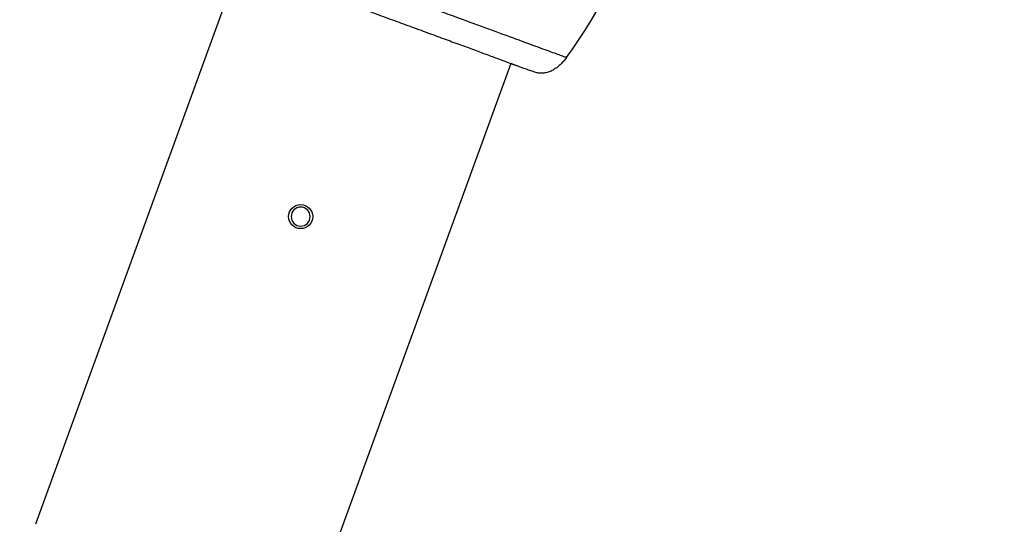
# Model space of a CAD drawing. Units: millimetres. Extents: x -277 to 9307, y 11 to 3444.
# Drawn here: x 5656 to 6046, y 2580 to 2780 of the extents above; entities that cross this region are included whole.
import ezdxf

# ---------------------------------------------------------------- set-up
doc = ezdxf.new("R2010")
doc.units = ezdxf.units.MM
doc.styles.get("Standard").update_dxf_attribs({"font": 'arial.ttf'})
doc.dimstyles.get("Standard").update_dxf_attribs({"dimtxt": 0.18, "dimasz": 0.18, "dimexe": 0.18, "dimexo": 0.0625, "dimgap": 0.09, "dimtad": 0, "dimtih": 1, "dimtoh": 1, "dimdec": 4, "dimzin": 0, "dimdsep": 46, "dimtxsty": 'Standard', "dimcen": 0.09, "dimadec": 0, "dimazin": 0, "dimtfac": 1, "dimtdec": 4, "dimtofl": 0, "dimtmove": 0, "dimatfit": 3, "dimfxl": 1, "dimtolj": 1, "dimtzin": 0, "dimarcsym": 0})

# ---------------------------------------------------------------- blocks, each defined once
blk = doc.blocks.new('*D17')
at = {"color": 0, "lineweight": -2, "ltscale": 4, "transparency": 16777216}
for p, q in [((3844.05, 3127.32), (3844.05, 3207.5)), ((3964.05, 3207.32), (5925.82, 3207.32)), ((6045.82, 3127.32), (6045.82, 3207.5))]:
    blk.add_line(p, q, dxfattribs=at)
at = {"color": 0, "ltscale": 4, "transparency": 16777216}
for points in [[(3964.05, 3227.32), (3964.05, 3187.32), (3844.05, 3207.32)], [(5925.82, 3227.32), (5925.82, 3187.32), (6045.82, 3207.32)]]:
    blk.add_solid(points, dxfattribs=at)
at = {"layer": 'Defpoints', "color": 0, "ltscale": 4, "transparency": 16777216}
for p in [(6045.82, 3207.32), (3844.05, 11.08), (6045.82, 11.08)]:
    blk.add_point(p, dxfattribs=at)
at = {"color": 0, "ltscale": 4, "transparency": 16777216, "insert": (4944.93, 3339.01), "char_height": 160, "attachment_point": 5}
blk.add_mtext('\\A1;220', dxfattribs=at)

msp = doc.modelspace()

# ---------------------------------------------------------------- linework, layer by layer
at = {"ltscale": 4, "extrusion": (0, 1, 2.22045e-16)}
for p, q in [((5743.27032, 2801.87476), (5662.6884, 2580.47743)), ((5853.93455, 2771.73141), (5853.93455, 2771.73139)), ((5850.61708, 2762.61671), (5770.09529, 2541.38458))]:
    msp.add_line(p, q, dxfattribs=at)
at = {"ltscale": 4}
msp.add_circle((5767.54047, 2702.04709), 4.75, dxfattribs=at)
at = {"ltscale": 4, "extrusion": (0, 0, -1)}
msp.add_circle((-5767.54047, 2702.04709), 3.76, dxfattribs=at)
at = {"ltscale": 4}
for points, knots in [([(5872.65803, 2764.88629), (5898.98837, 2800.42318), (5918.32001, 2861.9661), (5940.9327, 3028.77279), (5941.94002, 3108.14789), (5922.83732, 3124.95516), (5922.30541, 3125.3759)], [0, 0, 0, 0, 0.468592885, 0.572631982, 0.988417745, 1, 1, 1, 1]), ([(5872.65803, 2764.88629), (5872.65803, 2764.88629), (5872.39349, 2764.983), (5871.22662, 2765.4096), (5869.32228, 2766.10581), (5865.85095, 2767.37489), (5859.86985, 2769.56152), (5850.46959, 2772.99817), (5839.30604, 2777.07945), (5828.94184, 2780.86851), (5820.26378, 2784.04112), (5813.62368, 2786.46868), (5806.91283, 2788.9221), (5799.91345, 2791.48101), (5792.68948, 2794.12202), (5785.32672, 2796.81377), (5778.17411, 2799.4287), (5769.00833, 2802.77962), (5758.41008, 2806.65424), (5747.50722, 2810.64022), (5738.75892, 2813.83851), (5733.46315, 2815.7746), (5730.49055, 2816.86135), (5728.89908, 2817.44318), (5727.94819, 2817.79081), (5727.73907, 2817.86727), (5727.73907, 2817.86727)], [0, 0, 0, 0, 0.029428109, 0.058856217, 0.088284326, 0.117712434, 0.176568651, 0.235424868, 0.294281085, 0.353137302, 0.382565411, 0.411993519, 0.441421628, 0.470849736, 0.503921628, 0.536993519, 0.570065411, 0.603137302, 0.669281085, 0.735424868, 0.801568651, 0.867712434, 0.900784326, 0.933856217, 0.966928109, 1, 1, 1, 1]), ([(5733.53498, 2805.52397), (5733.53498, 2805.52397), (5733.67125, 2805.47014), (5734.1207, 2805.28832), (5734.48298, 2805.14306), (5735.41889, 2804.77762), (5736.04168, 2804.53916), (5737.5583, 2803.96754), (5738.47056, 2803.62826), (5740.51029, 2802.87784), (5741.63476, 2802.46751), (5744.08825, 2801.57817), (5745.41808, 2801.09915), (5748.27575, 2800.06996), (5749.81052, 2799.51724), (5753.11619, 2798.32069), (5754.90277, 2797.67071), (5758.63153, 2796.31207), (5760.57979, 2795.60137), (5764.549, 2794.15568), (5766.56903, 2793.42053), (5770.72747, 2791.9065), (5772.8727, 2791.12497), (5777.2729, 2789.52017), (5779.5359, 2788.69424), (5784.11622, 2787.02185), (5786.44016, 2786.17285), (5791.12128, 2784.46184), (5793.48539, 2783.59731), (5798.21436, 2781.86726), (5800.58612, 2780.99921), (5805.29967, 2779.27332), (5807.64836, 2778.41297), (5812.28242, 2776.71462), (5814.57476, 2775.87407), (5819.06879, 2774.22523), (5821.27733, 2773.41442), (5825.57264, 2771.83644), (5827.66647, 2771.06668), (5831.71101, 2769.5788), (5833.668, 2768.85833), (5837.41069, 2767.47968), (5839.20325, 2766.81897), (5842.60142, 2765.56634), (5844.21234, 2764.97246), (5847.22139, 2763.86416), (5848.62578, 2763.34743), (5851.21118, 2762.39853), (5852.3966, 2761.96475), (5854.53346, 2761.18634), (5855.48921, 2760.84011), (5857.16644, 2760.23761), (5857.88867, 2759.98105), (5859.10337, 2759.55618), (5859.5914, 2759.38984), (5860.33597, 2759.14103), (5860.59162, 2759.05885), (5860.78107, 2758.99913), (5860.81341, 2758.98905), (5860.8498, 2758.97778), (5860.85972, 2758.97473), (5860.87202, 2758.97095), (5860.87577, 2758.9698), (5860.88012, 2758.96847), (5860.88145, 2758.96807), (5860.88189, 2758.96793), (5860.88192, 2758.96792), (5860.88192, 2758.96792)], [7.43538893, 7.43538893, 7.43538893, 7.43538893, 11.779855773, 11.779855773, 17.428277907, 17.428277907, 24.402761182, 24.402761182, 31.852278474, 31.852278474, 39.092489686, 39.092489686, 46.218479347, 46.218479347, 53.448550429, 53.448550429, 61.079260496, 61.079260496, 68.686252826, 68.686252826, 76.024090152, 76.024090152, 83.424941204, 83.424941204, 90.939761427, 90.939761427, 98.461788457, 98.461788457, 106.01099811, 106.01099811, 113.570701273, 113.570701273, 121.131121736, 121.131121736, 128.674188159, 128.674188159, 136.198763112, 136.198763112, 143.689160741, 143.689160741, 151.155388952, 151.155388952, 158.579313307, 158.579313307, 165.980230697, 165.980230697, 173.327739594, 173.327739594, 180.645311934, 180.645311934, 187.934664889, 187.934664889, 195.251093545, 195.251093545, 202.646317276, 202.646317276, 210.15900475, 210.15900475, 212.155928331, 212.155928331, 213.070580554, 213.070580554, 213.536003273, 213.536003273, 213.774844741, 213.774844741, 213.807280723, 213.807280723, 213.807280723, 213.807280723]), ([(5872.65803, 2764.88629), (5872.31781, 2764.42711), (5871.60569, 2763.53241), (5870.432, 2762.28047), (5869.14465, 2761.14519), (5867.73628, 2760.16142), (5866.20882, 2759.37408), (5864.57133, 2758.84023), (5862.86297, 2758.62616), (5861.61671, 2758.75923), (5860.97433, 2758.9397), (5860.88192, 2758.96792)], [0, 0, 0, 0, 0.0517520833, 0.1035041667, 0.15525625, 0.2070083333, 0.2587604167, 0.3105125, 0.3622645833, 0.4140166667, 0.4227803623, 0.4227803623, 0.4227803623, 0.4227803623]), ([(5850.61708, 2762.61671), (5851.63946, 2762.24187), (5852.59075, 2761.89403), (5854.53183, 2761.18693), (5855.48771, 2760.84065), (5857.1652, 2760.23805), (5857.88755, 2759.98144), (5859.10251, 2759.55648), (5859.59066, 2759.39009), (5860.33548, 2759.14119), (5860.59126, 2759.05897), (5860.78084, 2758.9992), (5860.81321, 2758.98911), (5860.84968, 2758.97782), (5860.85963, 2758.97475), (5860.87198, 2758.97096), (5860.87574, 2758.96981), (5860.8801, 2758.96848), (5860.88144, 2758.96807), (5860.88189, 2758.96793), (5860.88192, 2758.96792), (5860.88192, 2758.96792)], [174.663534156, 174.663534156, 174.663534156, 174.663534156, 180.641348158, 180.641348158, 187.930692877, 187.930692877, 195.247119307, 195.247119307, 202.642234023, 202.642234023, 210.154815957, 210.154815957, 212.151659666, 212.151659666, 213.068417559, 213.068417559, 213.534907882, 213.534907882, 213.7742815, 213.7742815, 213.807295902, 213.807295902, 213.807295902, 213.807295902])]:
    msp.add_open_spline(points, degree=3, knots=knots, dxfattribs=at)

# ---------------------------------------------------------------- dimensions: what is measured, and where the dimension line sits
dim = msp.add_linear_dim(base=(6045.81803, 3207.31587), p1=(3844.04735, 11.07996), p2=(6045.81803, 11.07996), text='220', dimstyle='Standard', override={"dimtxt": 160, "dimasz": 120, "dimgap": 50, "dimtad": 2, "dimtih": 0, "dimtoh": 0, "dimfxl": 80, "dimfxlon": 1}, dxfattribs=at)
dim.commit()
dim.dimension.update_dxf_attribs({"geometry": '*D17', "text_midpoint": (4944.93269, 3339.00755)})

doc.saveas('drawing.dxf')
